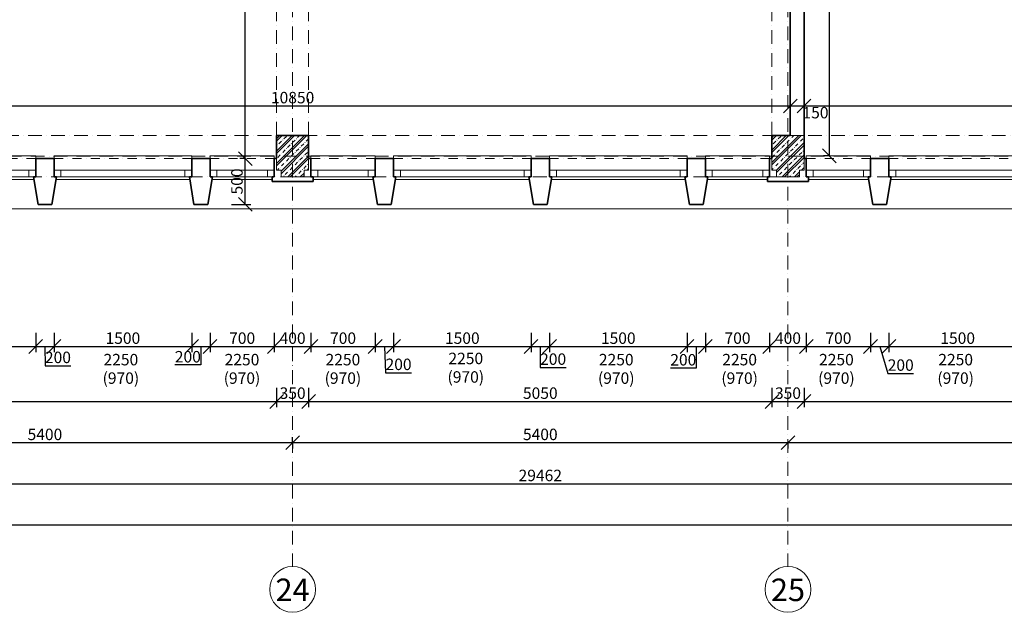
# Model space of a CAD drawing. Units: millimetres. Extents: x -4705 to 193094, y -5753 to 21425.
# Drawn here: x 121225 to 131958, y -4975 to 1490 of the extents above; entities that cross this region are included whole.
import ezdxf

# ---------------------------------------------------------------- set-up
doc = ezdxf.new("R2010")
doc.units = ezdxf.units.MM
doc.linetypes.add('lbs bodkoc 5mm', pattern=[200, 100, -50, 0, -50])
doc.linetypes.add('lbs bodkoc 7mm', pattern=[250, 150, -50, 0, -50])
for name, color, linetype, lineweight in [('A-c HRUBA', 1, 'Continuous', 35), ('A-c NAD ROV REZU', 4, 'lbs bodkoc 7mm', 9), ('A-c V POHLADE', 251, 'Continuous', 9), ('A-OKNO', 9, 'Continuous', 9), ('A-OS', 2, 'Continuous', 5), ('A-OS POPIS', 2, 'Continuous', 5), ('A-PODLAHA', 9, 'Continuous', 9), ('A-SRAFY', 2, 'Continuous', 9), ('A-ZMENA MAT', 30, 'Continuous', 9)]:
    doc.layers.add(name, color=color, linetype=linetype, lineweight=lineweight)
doc.layers.add('A-KOTY', color=3, linetype='Continuous')
doc.styles.add('AN 25_M50', font='ARIALN.TTF', dxfattribs={"height": 125})
doc.dimstyles.new('lbs_2_5_m50_FINAL', dxfattribs={"dimscale": 300, "dimtxt": 125, "dimasz": 0.5, "dimexe": 0.205052, "dimexo": 0.004921, "dimgap": 0.09, "dimtad": 1, "dimdec": 0, "dimzin": 1, "dimdsep": 46, "dimtxsty": 'AN 25_M50', "dimblk1": 'OBLIQUE', "dimblk2": 'OBLIQUE', "dimsah": 1, "dimcen": 0.09, "dimazin": 0, "dimtfac": 1, "dimtdec": 0, "dimtmove": 1, "dimatfit": 2, "dimfxl": 0.5, "dimfxlon": 1, "dimtvp": 1, "dimtolj": 1, "dimtzin": 0, "dimarcsym": 0})
pattern_1 = [(45, (43309.91, 66572.41), (-67.35192, 67.35192), []), (45, (43336.85, 66572.41), (-67.35192, 67.35192), []), (45, (43390.73, 66572.41), (-40.41115, 94.29269), [38.1, -19.05, 1.676, -17.374])]

# ---------------------------------------------------------------- blocks, each defined once
blk = doc.blocks.new('lbs okno jednokridlove - sjf 1500x2250_1-400-1_NP')
at = {"layer": 'A-c NAD ROV REZU', "linetype": 'lbs bodkoc 5mm'}
for p, q in [((-750, 100), (750, 100)), ((-750, -100), (750, -100))]:
    blk.add_line(p, q, dxfattribs=at)
at = {"layer": 'A-OKNO'}
for p, q in [((750, 130), (-750, 130)), ((-750, 130), (-750, 100)), ((750, 100), (750, 130)), ((675, -25), (-675, -25)), ((675, -100), (-675, -100)), ((-730, -130), (730, -130))]:
    blk.add_line(p, q, dxfattribs=at)
at = {"layer": 'A-OKNO', "lineweight": 18}
for p, q in [((-675, -25), (-750, -25)), ((-750, -25), (-750, -100)), ((-750, -100), (-675, -100)), ((-675, -100), (-675, -25)), ((750, -25), (675, -25)), ((675, -25), (675, -100)), ((675, -100), (750, -100)), ((750, -100), (750, -25))]:
    blk.add_line(p, q, dxfattribs=at)
blk = doc.blocks.new('lbs okno jednokridlove - sjf 700x2250_1-401-1_NP')
at = {"layer": 'A-c NAD ROV REZU', "linetype": 'lbs bodkoc 5mm'}
for p, q in [((-350, 100), (350, 100)), ((-350, -100), (350, -100))]:
    blk.add_line(p, q, dxfattribs=at)
at = {"layer": 'A-OKNO'}
for p, q in [((350, 130), (-350, 130)), ((-350, 130), (-350, 100)), ((350, 100), (350, 130)), ((275, -25), (-275, -25)), ((275, -100), (-275, -100)), ((-325, -130), (330, -130))]:
    blk.add_line(p, q, dxfattribs=at)
at = {"layer": 'A-OKNO', "lineweight": 18}
for p, q in [((-275, -25), (-350, -25)), ((-350, -25), (-350, -100)), ((-350, -100), (-275, -100)), ((-275, -100), (-275, -25)), ((350, -25), (275, -25)), ((275, -25), (275, -100)), ((275, -100), (350, -100)), ((350, -100), (350, -25))]:
    blk.add_line(p, q, dxfattribs=at)
blk = doc.blocks.new('lbs okno jednokridlove - sjf 700x2250_1-399-1_NP')
at = {"layer": 'A-c NAD ROV REZU', "linetype": 'lbs bodkoc 5mm'}
for p, q in [((-350, 100), (350, 100)), ((-350, -100), (350, -100))]:
    blk.add_line(p, q, dxfattribs=at)
at = {"layer": 'A-OKNO'}
for p, q in [((350, 130), (-350, 130)), ((-350, 130), (-350, 100)), ((350, 100), (350, 130)), ((275, -25), (-275, -25)), ((275, -100), (-275, -100)), ((-330, -130), (327, -130))]:
    blk.add_line(p, q, dxfattribs=at)
at = {"layer": 'A-OKNO', "lineweight": 18}
for p, q in [((-275, -25), (-350, -25)), ((-350, -25), (-350, -100)), ((-350, -100), (-275, -100)), ((-275, -100), (-275, -25)), ((350, -25), (275, -25)), ((275, -25), (275, -100)), ((275, -100), (350, -100)), ((350, -100), (350, -25))]:
    blk.add_line(p, q, dxfattribs=at)
blk = doc.blocks.new('Grid - lbs bublina osi modulu_1-1168087-1_NP')
at = {"layer": 'A-OS POPIS'}
blk.add_circle((0, 0), 5, dxfattribs=at)
blk = doc.blocks.new('_Oblique')
at = {"color": 0, "linetype": 'ByBlock', "lineweight": -2}
blk.add_line((-0.5, -0.5), (0.5, 0.5), dxfattribs=at)
blk = doc.blocks.new('*D951')
at = {"layer": 'A-KOTY', "color": 0, "lineweight": -2, "transparency": 16777216}
for p, q in [((123684, -25), (123623, -25)), ((123684, -525), (123684, -25)), ((123534, -525), (123746, -525))]:
    blk.add_line(p, q, dxfattribs=at)
at = {"layer": 'A-KOTY', "color": 0, "lineweight": -2, "transparency": 16777216, "xscale": 150, "yscale": 150, "zscale": 150}
for p, rotation in [((123684, -25), 90), ((123684, -525), 270)]:
    blk.add_blockref('_Oblique', p, dxfattribs=dict(at, rotation=rotation))
at = {"layer": 'A-KOTY', "color": 0, "transparency": 16777216, "insert": (123593, -275), "char_height": 125, "attachment_point": 5, "rotation": 90, "style": 'AN 25_M50'}
blk.add_mtext('\\A1;500', dxfattribs=at)
blk = doc.blocks.new('*D952')
at = {"layer": 'A-KOTY', "color": 0, "lineweight": -2, "transparency": 16777216}
for p, q in [((123534, 6575), (123746, 6575)), ((123684, -25), (123684, 6575)), ((123684, -25), (123623, -25))]:
    blk.add_line(p, q, dxfattribs=at)
at = {"layer": 'A-KOTY', "color": 0, "lineweight": -2, "transparency": 16777216, "xscale": 150, "yscale": 150, "zscale": 150}
for p, rotation in [((123684, 6575), 90), ((123684, -25), 270)]:
    blk.add_blockref('_Oblique', p, dxfattribs=dict(at, rotation=rotation))
at = {"layer": 'A-KOTY', "color": 0, "transparency": 16777216, "insert": (123593, 3275), "char_height": 125, "attachment_point": 5, "rotation": 90, "style": 'AN 25_M50'}
blk.add_mtext('\\A1;6600', dxfattribs=at)
blk = doc.blocks.new('*D1004')
at = {"layer": 'A-KOTY', "color": 0, "lineweight": -2, "transparency": 16777216}
for p, q in [((113575, -2525), (113575, -2737)), ((124025, -2525), (124025, -2737)), ((113575, -2675), (124025, -2675))]:
    blk.add_line(p, q, dxfattribs=at)
at = {"layer": 'A-KOTY', "color": 0, "lineweight": -2, "transparency": 16777216, "xscale": 150, "yscale": 150, "zscale": 150, "rotation": 180}
blk.add_blockref('_Oblique', (113575, -2675), dxfattribs=at)
at = {"layer": 'A-KOTY', "color": 0, "lineweight": -2, "transparency": 16777216, "xscale": 150, "yscale": 150, "zscale": 150}
blk.add_blockref('_Oblique', (124025, -2675), dxfattribs=at)
at = {"layer": 'A-KOTY', "color": 0, "transparency": 16777216, "insert": (118800, -2584), "char_height": 125, "attachment_point": 5, "style": 'AN 25_M50'}
blk.add_mtext('\\A1;10450', dxfattribs=at)
blk = doc.blocks.new('*D1005')
at = {"layer": 'A-KOTY', "color": 0, "lineweight": -2, "transparency": 16777216}
for p, q in [((124025, -2525), (124025, -2737)), ((124375, -2525), (124375, -2737)), ((124025, -2675), (124375, -2675))]:
    blk.add_line(p, q, dxfattribs=at)
at = {"layer": 'A-KOTY', "color": 0, "lineweight": -2, "transparency": 16777216, "xscale": 150, "yscale": 150, "zscale": 150, "rotation": 180}
blk.add_blockref('_Oblique', (124025, -2675), dxfattribs=at)
at = {"layer": 'A-KOTY', "color": 0, "lineweight": -2, "transparency": 16777216, "xscale": 150, "yscale": 150, "zscale": 150}
blk.add_blockref('_Oblique', (124375, -2675), dxfattribs=at)
at = {"layer": 'A-KOTY', "color": 0, "transparency": 16777216, "insert": (124200, -2584), "char_height": 125, "attachment_point": 5, "style": 'AN 25_M50'}
blk.add_mtext('\\A1;350', dxfattribs=at)
blk = doc.blocks.new('*D1006')
at = {"layer": 'A-KOTY', "color": 0, "lineweight": -2, "transparency": 16777216}
for p, q in [((124375, -2525), (124375, -2737)), ((129425, -2525), (129425, -2737)), ((124375, -2675), (129425, -2675))]:
    blk.add_line(p, q, dxfattribs=at)
at = {"layer": 'A-KOTY', "color": 0, "lineweight": -2, "transparency": 16777216, "xscale": 150, "yscale": 150, "zscale": 150, "rotation": 180}
blk.add_blockref('_Oblique', (124375, -2675), dxfattribs=at)
at = {"layer": 'A-KOTY', "color": 0, "lineweight": -2, "transparency": 16777216, "xscale": 150, "yscale": 150, "zscale": 150}
blk.add_blockref('_Oblique', (129425, -2675), dxfattribs=at)
at = {"layer": 'A-KOTY', "color": 0, "transparency": 16777216, "insert": (126900, -2584), "char_height": 125, "attachment_point": 5, "style": 'AN 25_M50'}
blk.add_mtext('\\A1;5050', dxfattribs=at)
blk = doc.blocks.new('*D1007')
at = {"layer": 'A-KOTY', "color": 0, "lineweight": -2, "transparency": 16777216}
for p, q in [((129425, -2525), (129425, -2737)), ((129775, -2525), (129775, -2737)), ((129425, -2675), (129775, -2675))]:
    blk.add_line(p, q, dxfattribs=at)
at = {"layer": 'A-KOTY', "color": 0, "lineweight": -2, "transparency": 16777216, "xscale": 150, "yscale": 150, "zscale": 150, "rotation": 180}
blk.add_blockref('_Oblique', (129425, -2675), dxfattribs=at)
at = {"layer": 'A-KOTY', "color": 0, "lineweight": -2, "transparency": 16777216, "xscale": 150, "yscale": 150, "zscale": 150}
blk.add_blockref('_Oblique', (129775, -2675), dxfattribs=at)
at = {"layer": 'A-KOTY', "color": 0, "transparency": 16777216, "insert": (129600, -2584), "char_height": 125, "attachment_point": 5, "style": 'AN 25_M50'}
blk.add_mtext('\\A1;350', dxfattribs=at)
blk = doc.blocks.new('*D1008')
at = {"layer": 'A-KOTY', "color": 0, "lineweight": -2, "transparency": 16777216}
for p, q in [((129775, -2525), (129775, -2737)), ((134825, -2525), (134825, -2737)), ((129775, -2675), (134825, -2675))]:
    blk.add_line(p, q, dxfattribs=at)
at = {"layer": 'A-KOTY', "color": 0, "lineweight": -2, "transparency": 16777216, "xscale": 150, "yscale": 150, "zscale": 150, "rotation": 180}
blk.add_blockref('_Oblique', (129775, -2675), dxfattribs=at)
at = {"layer": 'A-KOTY', "color": 0, "lineweight": -2, "transparency": 16777216, "xscale": 150, "yscale": 150, "zscale": 150}
blk.add_blockref('_Oblique', (134825, -2675), dxfattribs=at)
at = {"layer": 'A-KOTY', "color": 0, "transparency": 16777216, "insert": (132300, -2584), "char_height": 125, "attachment_point": 5, "style": 'AN 25_M50'}
blk.add_mtext('\\A1;5050', dxfattribs=at)
blk = doc.blocks.new('*D1040')
at = {"layer": 'A-KOTY', "color": 0, "lineweight": -2, "transparency": 16777216}
for p, q in [((135000, -2975), (135000, -3187)), ((129600, -3125), (129600, -3187)), ((135000, -3125), (129600, -3125))]:
    blk.add_line(p, q, dxfattribs=at)
at = {"layer": 'A-KOTY', "color": 0, "lineweight": -2, "transparency": 16777216, "xscale": 150, "yscale": 150, "zscale": 150, "rotation": 180}
blk.add_blockref('_Oblique', (129600, -3125), dxfattribs=at)
at = {"layer": 'A-KOTY', "color": 0, "lineweight": -2, "transparency": 16777216, "xscale": 150, "yscale": 150, "zscale": 150}
blk.add_blockref('_Oblique', (135000, -3125), dxfattribs=at)
at = {"layer": 'A-KOTY', "color": 0, "transparency": 16777216, "insert": (132300, -3034), "char_height": 125, "attachment_point": 5, "style": 'AN 25_M50'}
blk.add_mtext('\\A1;5400', dxfattribs=at)
blk = doc.blocks.new('*D1041')
at = {"layer": 'A-KOTY', "color": 0, "lineweight": -2, "transparency": 16777216}
for p, q in [((124200, -3125), (124200, -3187)), ((129600, -3125), (124200, -3125)), ((129600, -3125), (129600, -3187))]:
    blk.add_line(p, q, dxfattribs=at)
at = {"layer": 'A-KOTY', "color": 0, "lineweight": -2, "transparency": 16777216, "xscale": 150, "yscale": 150, "zscale": 150, "rotation": 180}
blk.add_blockref('_Oblique', (124200, -3125), dxfattribs=at)
at = {"layer": 'A-KOTY', "color": 0, "lineweight": -2, "transparency": 16777216, "xscale": 150, "yscale": 150, "zscale": 150}
blk.add_blockref('_Oblique', (129600, -3125), dxfattribs=at)
at = {"layer": 'A-KOTY', "color": 0, "transparency": 16777216, "insert": (126900, -3034), "char_height": 125, "attachment_point": 5, "style": 'AN 25_M50'}
blk.add_mtext('\\A1;5400', dxfattribs=at)
blk = doc.blocks.new('*D1042')
at = {"layer": 'A-KOTY', "color": 0, "lineweight": -2, "transparency": 16777216}
for p, q in [((118800, -2975), (118800, -3187)), ((124200, -3125), (124200, -3063)), ((124200, -3125), (118800, -3125))]:
    blk.add_line(p, q, dxfattribs=at)
at = {"layer": 'A-KOTY', "color": 0, "lineweight": -2, "transparency": 16777216, "xscale": 150, "yscale": 150, "zscale": 150, "rotation": 180}
blk.add_blockref('_Oblique', (118800, -3125), dxfattribs=at)
at = {"layer": 'A-KOTY', "color": 0, "lineweight": -2, "transparency": 16777216, "xscale": 150, "yscale": 150, "zscale": 150}
blk.add_blockref('_Oblique', (124200, -3125), dxfattribs=at)
at = {"layer": 'A-KOTY', "color": 0, "transparency": 16777216, "insert": (121500, -3034), "char_height": 125, "attachment_point": 5, "style": 'AN 25_M50'}
blk.add_mtext('\\A1;5400', dxfattribs=at)
blk = doc.blocks.new('*D1063')
at = {"layer": 'A-KOTY', "color": 0, "lineweight": -2, "transparency": 16777216}
for p, q in [((-175, -3423), (-175, -3634)), ((167575, -3423), (167575, -3634)), ((-175, -3573), (167575, -3573))]:
    blk.add_line(p, q, dxfattribs=at)
at = {"layer": 'A-KOTY', "color": 0, "lineweight": -2, "transparency": 16777216, "xscale": 150, "yscale": 150, "zscale": 150, "rotation": 180}
blk.add_blockref('_Oblique', (-175, -3573), dxfattribs=at)
at = {"layer": 'A-KOTY', "color": 0, "lineweight": -2, "transparency": 16777216, "xscale": 150, "yscale": 150, "zscale": 150}
blk.add_blockref('_Oblique', (167575, -3573), dxfattribs=at)
at = {"layer": 'A-KOTY', "color": 0, "transparency": 16777216, "insert": (83700, -3482), "char_height": 125, "attachment_point": 5, "style": 'AN 25_M50'}
blk.add_mtext('\\A1;167750', dxfattribs=at)
blk = doc.blocks.new('*D1064')
at = {"layer": 'A-KOTY', "color": 0, "lineweight": -2, "transparency": 16777216}
for p, q in [((-175, -3875), (-175, -4087)), ((188323, -3875), (188323, -4087)), ((188323, -4025), (-175, -4025))]:
    blk.add_line(p, q, dxfattribs=at)
at = {"layer": 'A-KOTY', "color": 0, "lineweight": -2, "transparency": 16777216, "xscale": 150, "yscale": 150, "zscale": 150, "rotation": 180}
blk.add_blockref('_Oblique', (-175, -4025), dxfattribs=at)
at = {"layer": 'A-KOTY', "color": 0, "lineweight": -2, "transparency": 16777216, "xscale": 150, "yscale": 150, "zscale": 150}
blk.add_blockref('_Oblique', (188323, -4025), dxfattribs=at)
at = {"layer": 'A-KOTY', "color": 0, "transparency": 16777216, "insert": (94074, -3934), "char_height": 125, "attachment_point": 5, "style": 'AN 25_M50'}
blk.add_mtext('\\A1;188498', dxfattribs=at)
blk = doc.blocks.new('*D1183')
at = {"layer": 'A-KOTY', "color": 0, "lineweight": -2, "transparency": 16777216}
for p, q in [((119900, -1925), (119900, -2137)), ((121400, -1925), (121400, -2137)), ((119900, -2075), (121400, -2075))]:
    blk.add_line(p, q, dxfattribs=at)
at = {"layer": 'A-KOTY', "color": 0, "lineweight": -2, "transparency": 16777216, "xscale": 150, "yscale": 150, "zscale": 150, "rotation": 180}
blk.add_blockref('_Oblique', (119900, -2075), dxfattribs=at)
at = {"layer": 'A-KOTY', "color": 0, "lineweight": -2, "transparency": 16777216, "xscale": 150, "yscale": 150, "zscale": 150}
blk.add_blockref('_Oblique', (121400, -2075), dxfattribs=at)
at = {"layer": 'A-KOTY', "color": 0, "transparency": 16777216, "insert": (120650, -1984), "char_height": 125, "attachment_point": 5, "style": 'AN 25_M50'}
blk.add_mtext('\\A1;1500', dxfattribs=at)
blk = doc.blocks.new('*D1184')
at = {"layer": 'A-KOTY', "color": 0, "lineweight": -2, "transparency": 16777216}
for p, q in [((121400, -1925), (121400, -2137)), ((121600, -1925), (121600, -2137)), ((121400, -2075), (121600, -2075)), ((121500, -2075), (121501, -2285)), ((121501, -2285), (121783, -2285))]:
    blk.add_line(p, q, dxfattribs=at)
at = {"layer": 'A-KOTY', "color": 0, "lineweight": -2, "transparency": 16777216, "xscale": 150, "yscale": 150, "zscale": 150, "rotation": 180}
blk.add_blockref('_Oblique', (121400, -2075), dxfattribs=at)
at = {"layer": 'A-KOTY', "color": 0, "lineweight": -2, "transparency": 16777216, "xscale": 150, "yscale": 150, "zscale": 150}
blk.add_blockref('_Oblique', (121600, -2075), dxfattribs=at)
at = {"layer": 'A-KOTY', "color": 0, "transparency": 16777216, "insert": (121642, -2194), "char_height": 125, "attachment_point": 5, "style": 'AN 25_M50'}
blk.add_mtext('\\A1;200', dxfattribs=at)
blk = doc.blocks.new('*D1185')
at = {"layer": 'A-KOTY', "color": 0, "lineweight": -2, "transparency": 16777216}
for p, q in [((121600, -1925), (121600, -2137)), ((123100, -1925), (123100, -2137)), ((121600, -2075), (123100, -2075))]:
    blk.add_line(p, q, dxfattribs=at)
at = {"layer": 'A-KOTY', "color": 0, "lineweight": -2, "transparency": 16777216, "xscale": 150, "yscale": 150, "zscale": 150, "rotation": 180}
blk.add_blockref('_Oblique', (121600, -2075), dxfattribs=at)
at = {"layer": 'A-KOTY', "color": 0, "lineweight": -2, "transparency": 16777216, "xscale": 150, "yscale": 150, "zscale": 150}
blk.add_blockref('_Oblique', (123100, -2075), dxfattribs=at)
at = {"layer": 'A-KOTY', "color": 0, "transparency": 16777216, "insert": (122350, -1984), "char_height": 125, "attachment_point": 5, "style": 'AN 25_M50'}
blk.add_mtext('\\A1;1500', dxfattribs=at)
blk = doc.blocks.new('*D1186')
at = {"layer": 'A-KOTY', "color": 0, "lineweight": -2, "transparency": 16777216}
for p, q in [((123100, -1925), (123100, -2137)), ((123300, -1925), (123300, -2137)), ((123100, -2075), (123300, -2075)), ((123200, -2075), (123199, -2277)), ((123199, -2277), (122918, -2277))]:
    blk.add_line(p, q, dxfattribs=at)
at = {"layer": 'A-KOTY', "color": 0, "lineweight": -2, "transparency": 16777216, "xscale": 150, "yscale": 150, "zscale": 150, "rotation": 180}
blk.add_blockref('_Oblique', (123100, -2075), dxfattribs=at)
at = {"layer": 'A-KOTY', "color": 0, "lineweight": -2, "transparency": 16777216, "xscale": 150, "yscale": 150, "zscale": 150}
blk.add_blockref('_Oblique', (123300, -2075), dxfattribs=at)
at = {"layer": 'A-KOTY', "color": 0, "transparency": 16777216, "insert": (123058, -2187), "char_height": 125, "attachment_point": 5, "style": 'AN 25_M50'}
blk.add_mtext('\\A1;200', dxfattribs=at)
blk = doc.blocks.new('*D1187')
at = {"layer": 'A-KOTY', "color": 0, "lineweight": -2, "transparency": 16777216}
for p, q in [((123300, -1925), (123300, -2137)), ((124000, -1925), (124000, -2137)), ((123300, -2075), (124000, -2075))]:
    blk.add_line(p, q, dxfattribs=at)
at = {"layer": 'A-KOTY', "color": 0, "lineweight": -2, "transparency": 16777216, "xscale": 150, "yscale": 150, "zscale": 150, "rotation": 180}
blk.add_blockref('_Oblique', (123300, -2075), dxfattribs=at)
at = {"layer": 'A-KOTY', "color": 0, "lineweight": -2, "transparency": 16777216, "xscale": 150, "yscale": 150, "zscale": 150}
blk.add_blockref('_Oblique', (124000, -2075), dxfattribs=at)
at = {"layer": 'A-KOTY', "color": 0, "transparency": 16777216, "insert": (123650, -1984), "char_height": 125, "attachment_point": 5, "style": 'AN 25_M50'}
blk.add_mtext('\\A1;700', dxfattribs=at)
blk = doc.blocks.new('*D1188')
at = {"layer": 'A-KOTY', "color": 0, "lineweight": -2, "transparency": 16777216}
for p, q in [((124000, -1925), (124000, -2137)), ((124400, -1925), (124400, -2137)), ((124000, -2075), (124400, -2075))]:
    blk.add_line(p, q, dxfattribs=at)
at = {"layer": 'A-KOTY', "color": 0, "lineweight": -2, "transparency": 16777216, "xscale": 150, "yscale": 150, "zscale": 150, "rotation": 180}
blk.add_blockref('_Oblique', (124000, -2075), dxfattribs=at)
at = {"layer": 'A-KOTY', "color": 0, "lineweight": -2, "transparency": 16777216, "xscale": 150, "yscale": 150, "zscale": 150}
blk.add_blockref('_Oblique', (124400, -2075), dxfattribs=at)
at = {"layer": 'A-KOTY', "color": 0, "transparency": 16777216, "insert": (124200, -1984), "char_height": 125, "attachment_point": 5, "style": 'AN 25_M50'}
blk.add_mtext('\\A1;400', dxfattribs=at)
blk = doc.blocks.new('*D1189')
at = {"layer": 'A-KOTY', "color": 0, "lineweight": -2, "transparency": 16777216}
for p, q in [((124400, -1925), (124400, -2137)), ((125100, -1925), (125100, -2137)), ((124400, -2075), (125100, -2075))]:
    blk.add_line(p, q, dxfattribs=at)
at = {"layer": 'A-KOTY', "color": 0, "lineweight": -2, "transparency": 16777216, "xscale": 150, "yscale": 150, "zscale": 150, "rotation": 180}
blk.add_blockref('_Oblique', (124400, -2075), dxfattribs=at)
at = {"layer": 'A-KOTY', "color": 0, "lineweight": -2, "transparency": 16777216, "xscale": 150, "yscale": 150, "zscale": 150}
blk.add_blockref('_Oblique', (125100, -2075), dxfattribs=at)
at = {"layer": 'A-KOTY', "color": 0, "transparency": 16777216, "insert": (124750, -1984), "char_height": 125, "attachment_point": 5, "style": 'AN 25_M50'}
blk.add_mtext('\\A1;700', dxfattribs=at)
blk = doc.blocks.new('*D1190')
at = {"layer": 'A-KOTY', "color": 0, "lineweight": -2, "transparency": 16777216}
for p, q in [((125100, -1925), (125100, -2137)), ((125300, -1925), (125300, -2137)), ((125100, -2075), (125300, -2075)), ((125200, -2075), (125214, -2361)), ((125214, -2361), (125495, -2361))]:
    blk.add_line(p, q, dxfattribs=at)
at = {"layer": 'A-KOTY', "color": 0, "lineweight": -2, "transparency": 16777216, "xscale": 150, "yscale": 150, "zscale": 150, "rotation": 180}
blk.add_blockref('_Oblique', (125100, -2075), dxfattribs=at)
at = {"layer": 'A-KOTY', "color": 0, "lineweight": -2, "transparency": 16777216, "xscale": 150, "yscale": 150, "zscale": 150}
blk.add_blockref('_Oblique', (125300, -2075), dxfattribs=at)
at = {"layer": 'A-KOTY', "color": 0, "transparency": 16777216, "insert": (125355, -2270), "char_height": 125, "attachment_point": 5, "style": 'AN 25_M50'}
blk.add_mtext('\\A1;200', dxfattribs=at)
blk = doc.blocks.new('*D1191')
at = {"layer": 'A-KOTY', "color": 0, "lineweight": -2, "transparency": 16777216}
for p, q in [((125300, -1925), (125300, -2137)), ((126800, -1925), (126800, -2137)), ((125300, -2075), (126800, -2075))]:
    blk.add_line(p, q, dxfattribs=at)
at = {"layer": 'A-KOTY', "color": 0, "lineweight": -2, "transparency": 16777216, "xscale": 150, "yscale": 150, "zscale": 150, "rotation": 180}
blk.add_blockref('_Oblique', (125300, -2075), dxfattribs=at)
at = {"layer": 'A-KOTY', "color": 0, "lineweight": -2, "transparency": 16777216, "xscale": 150, "yscale": 150, "zscale": 150}
blk.add_blockref('_Oblique', (126800, -2075), dxfattribs=at)
at = {"layer": 'A-KOTY', "color": 0, "transparency": 16777216, "insert": (126050, -1984), "char_height": 125, "attachment_point": 5, "style": 'AN 25_M50'}
blk.add_mtext('\\A1;1500', dxfattribs=at)
blk = doc.blocks.new('*D1192')
at = {"layer": 'A-KOTY', "color": 0, "lineweight": -2, "transparency": 16777216}
for p, q in [((126800, -1925), (126800, -2137)), ((127000, -1925), (127000, -2137)), ((126800, -2075), (127000, -2075)), ((126900, -2075), (126899, -2304)), ((126899, -2304), (127181, -2304))]:
    blk.add_line(p, q, dxfattribs=at)
at = {"layer": 'A-KOTY', "color": 0, "lineweight": -2, "transparency": 16777216, "xscale": 150, "yscale": 150, "zscale": 150, "rotation": 180}
blk.add_blockref('_Oblique', (126800, -2075), dxfattribs=at)
at = {"layer": 'A-KOTY', "color": 0, "lineweight": -2, "transparency": 16777216, "xscale": 150, "yscale": 150, "zscale": 150}
blk.add_blockref('_Oblique', (127000, -2075), dxfattribs=at)
at = {"layer": 'A-KOTY', "color": 0, "transparency": 16777216, "insert": (127040, -2213), "char_height": 125, "attachment_point": 5, "style": 'AN 25_M50'}
blk.add_mtext('\\A1;200', dxfattribs=at)
blk = doc.blocks.new('*D1193')
at = {"layer": 'A-KOTY', "color": 0, "lineweight": -2, "transparency": 16777216}
for p, q in [((127000, -1925), (127000, -2137)), ((128500, -1925), (128500, -2137)), ((127000, -2075), (128500, -2075))]:
    blk.add_line(p, q, dxfattribs=at)
at = {"layer": 'A-KOTY', "color": 0, "lineweight": -2, "transparency": 16777216, "xscale": 150, "yscale": 150, "zscale": 150, "rotation": 180}
blk.add_blockref('_Oblique', (127000, -2075), dxfattribs=at)
at = {"layer": 'A-KOTY', "color": 0, "lineweight": -2, "transparency": 16777216, "xscale": 150, "yscale": 150, "zscale": 150}
blk.add_blockref('_Oblique', (128500, -2075), dxfattribs=at)
at = {"layer": 'A-KOTY', "color": 0, "transparency": 16777216, "insert": (127750, -1984), "char_height": 125, "attachment_point": 5, "style": 'AN 25_M50'}
blk.add_mtext('\\A1;1500', dxfattribs=at)
blk = doc.blocks.new('*D1194')
at = {"layer": 'A-KOTY', "color": 0, "lineweight": -2, "transparency": 16777216}
for p, q in [((128500, -1925), (128500, -2137)), ((128700, -1925), (128700, -2137)), ((128500, -2075), (128700, -2075)), ((128600, -2075), (128600, -2311)), ((128600, -2311), (128319, -2311))]:
    blk.add_line(p, q, dxfattribs=at)
at = {"layer": 'A-KOTY', "color": 0, "lineweight": -2, "transparency": 16777216, "xscale": 150, "yscale": 150, "zscale": 150, "rotation": 180}
blk.add_blockref('_Oblique', (128500, -2075), dxfattribs=at)
at = {"layer": 'A-KOTY', "color": 0, "lineweight": -2, "transparency": 16777216, "xscale": 150, "yscale": 150, "zscale": 150}
blk.add_blockref('_Oblique', (128700, -2075), dxfattribs=at)
at = {"layer": 'A-KOTY', "color": 0, "transparency": 16777216, "insert": (128459, -2220), "char_height": 125, "attachment_point": 5, "style": 'AN 25_M50'}
blk.add_mtext('\\A1;200', dxfattribs=at)
blk = doc.blocks.new('*D1195')
at = {"layer": 'A-KOTY', "color": 0, "lineweight": -2, "transparency": 16777216}
for p, q in [((128700, -1925), (128700, -2137)), ((129400, -1925), (129400, -2137)), ((128700, -2075), (129400, -2075))]:
    blk.add_line(p, q, dxfattribs=at)
at = {"layer": 'A-KOTY', "color": 0, "lineweight": -2, "transparency": 16777216, "xscale": 150, "yscale": 150, "zscale": 150, "rotation": 180}
blk.add_blockref('_Oblique', (128700, -2075), dxfattribs=at)
at = {"layer": 'A-KOTY', "color": 0, "lineweight": -2, "transparency": 16777216, "xscale": 150, "yscale": 150, "zscale": 150}
blk.add_blockref('_Oblique', (129400, -2075), dxfattribs=at)
at = {"layer": 'A-KOTY', "color": 0, "transparency": 16777216, "insert": (129050, -1984), "char_height": 125, "attachment_point": 5, "style": 'AN 25_M50'}
blk.add_mtext('\\A1;700', dxfattribs=at)
blk = doc.blocks.new('*D1196')
at = {"layer": 'A-KOTY', "color": 0, "lineweight": -2, "transparency": 16777216}
for p, q in [((129400, -1925), (129400, -2137)), ((129800, -1925), (129800, -2137)), ((129400, -2075), (129800, -2075))]:
    blk.add_line(p, q, dxfattribs=at)
at = {"layer": 'A-KOTY', "color": 0, "lineweight": -2, "transparency": 16777216, "xscale": 150, "yscale": 150, "zscale": 150, "rotation": 180}
blk.add_blockref('_Oblique', (129400, -2075), dxfattribs=at)
at = {"layer": 'A-KOTY', "color": 0, "lineweight": -2, "transparency": 16777216, "xscale": 150, "yscale": 150, "zscale": 150}
blk.add_blockref('_Oblique', (129800, -2075), dxfattribs=at)
at = {"layer": 'A-KOTY', "color": 0, "transparency": 16777216, "insert": (129600, -1984), "char_height": 125, "attachment_point": 5, "style": 'AN 25_M50'}
blk.add_mtext('\\A1;400', dxfattribs=at)
blk = doc.blocks.new('*D1197')
at = {"layer": 'A-KOTY', "color": 0, "lineweight": -2, "transparency": 16777216}
for p, q in [((129800, -1925), (129800, -2137)), ((130500, -1925), (130500, -2137)), ((129800, -2075), (130500, -2075))]:
    blk.add_line(p, q, dxfattribs=at)
at = {"layer": 'A-KOTY', "color": 0, "lineweight": -2, "transparency": 16777216, "xscale": 150, "yscale": 150, "zscale": 150, "rotation": 180}
blk.add_blockref('_Oblique', (129800, -2075), dxfattribs=at)
at = {"layer": 'A-KOTY', "color": 0, "lineweight": -2, "transparency": 16777216, "xscale": 150, "yscale": 150, "zscale": 150}
blk.add_blockref('_Oblique', (130500, -2075), dxfattribs=at)
at = {"layer": 'A-KOTY', "color": 0, "transparency": 16777216, "insert": (130150, -1984), "char_height": 125, "attachment_point": 5, "style": 'AN 25_M50'}
blk.add_mtext('\\A1;700', dxfattribs=at)
blk = doc.blocks.new('*D1198')
at = {"layer": 'A-KOTY', "color": 0, "lineweight": -2, "transparency": 16777216}
for p, q in [((130500, -1925), (130500, -2137)), ((130700, -1925), (130700, -2137)), ((130500, -2075), (130700, -2075)), ((130600, -2075), (130688, -2368)), ((130688, -2368), (130970, -2368))]:
    blk.add_line(p, q, dxfattribs=at)
at = {"layer": 'A-KOTY', "color": 0, "lineweight": -2, "transparency": 16777216, "xscale": 150, "yscale": 150, "zscale": 150, "rotation": 180}
blk.add_blockref('_Oblique', (130500, -2075), dxfattribs=at)
at = {"layer": 'A-KOTY', "color": 0, "lineweight": -2, "transparency": 16777216, "xscale": 150, "yscale": 150, "zscale": 150}
blk.add_blockref('_Oblique', (130700, -2075), dxfattribs=at)
at = {"layer": 'A-KOTY', "color": 0, "transparency": 16777216, "insert": (130829, -2278), "char_height": 125, "attachment_point": 5, "style": 'AN 25_M50'}
blk.add_mtext('\\A1;200', dxfattribs=at)
blk = doc.blocks.new('*D1199')
at = {"layer": 'A-KOTY', "color": 0, "lineweight": -2, "transparency": 16777216}
for p, q in [((130700, -1925), (130700, -2137)), ((132200, -1925), (132200, -2137)), ((130700, -2075), (132200, -2075))]:
    blk.add_line(p, q, dxfattribs=at)
at = {"layer": 'A-KOTY', "color": 0, "lineweight": -2, "transparency": 16777216, "xscale": 150, "yscale": 150, "zscale": 150, "rotation": 180}
blk.add_blockref('_Oblique', (130700, -2075), dxfattribs=at)
at = {"layer": 'A-KOTY', "color": 0, "lineweight": -2, "transparency": 16777216, "xscale": 150, "yscale": 150, "zscale": 150}
blk.add_blockref('_Oblique', (132200, -2075), dxfattribs=at)
at = {"layer": 'A-KOTY', "color": 0, "transparency": 16777216, "insert": (131450, -1984), "char_height": 125, "attachment_point": 5, "style": 'AN 25_M50'}
blk.add_mtext('\\A1;1500', dxfattribs=at)
blk = doc.blocks.new('*D1263')
at = {"layer": 'A-KOTY', "color": 0, "lineweight": -2, "transparency": 16777216}
for p, q in [((112169, -3423), (112169, -3634)), ((141631, -3423), (141631, -3634)), ((112169, -3573), (141631, -3573))]:
    blk.add_line(p, q, dxfattribs=at)
at = {"layer": 'A-KOTY', "color": 0, "lineweight": -2, "transparency": 16777216, "xscale": 150, "yscale": 150, "zscale": 150, "rotation": 180}
blk.add_blockref('_Oblique', (112169, -3573), dxfattribs=at)
at = {"layer": 'A-KOTY', "color": 0, "lineweight": -2, "transparency": 16777216, "xscale": 150, "yscale": 150, "zscale": 150}
blk.add_blockref('_Oblique', (141631, -3573), dxfattribs=at)
at = {"layer": 'A-KOTY', "color": 0, "transparency": 16777216, "insert": (126900, -3482), "char_height": 125, "attachment_point": 5, "style": 'AN 25_M50'}
blk.add_mtext('\\A1;29462', dxfattribs=at)
blk = doc.blocks.new('*D1362')
at = {"layer": 'A-KOTY', "color": 0, "lineweight": -2, "transparency": 16777216}
for p, q in [((129625, 699), (129625, 488)), ((118775, 609), (118775, 488)), ((118775, 549), (129625, 549))]:
    blk.add_line(p, q, dxfattribs=at)
at = {"layer": 'A-KOTY', "color": 0, "lineweight": -2, "transparency": 16777216, "xscale": 150, "yscale": 150, "zscale": 150, "rotation": 180}
blk.add_blockref('_Oblique', (118775, 549), dxfattribs=at)
at = {"layer": 'A-KOTY', "color": 0, "lineweight": -2, "transparency": 16777216, "xscale": 150, "yscale": 150, "zscale": 150}
blk.add_blockref('_Oblique', (129625, 549), dxfattribs=at)
at = {"layer": 'A-KOTY', "color": 0, "transparency": 16777216, "insert": (124200, 640), "char_height": 125, "attachment_point": 5, "style": 'AN 25_M50'}
blk.add_mtext('\\A1;10850', dxfattribs=at)
blk = doc.blocks.new('*D1363')
at = {"layer": 'A-KOTY', "color": 0, "lineweight": -2, "transparency": 16777216}
for p, q in [((129625, 525), (129625, 611)), ((129625, 549), (129775, 549)), ((129775, 525), (129775, 611))]:
    blk.add_line(p, q, dxfattribs=at)
at = {"layer": 'A-KOTY', "color": 0, "lineweight": -2, "transparency": 16777216, "xscale": 150, "yscale": 150, "zscale": 150, "rotation": 180}
blk.add_blockref('_Oblique', (129625, 549), dxfattribs=at)
at = {"layer": 'A-KOTY', "color": 0, "lineweight": -2, "transparency": 16777216, "xscale": 150, "yscale": 150, "zscale": 150}
blk.add_blockref('_Oblique', (129775, 549), dxfattribs=at)
at = {"layer": 'A-KOTY', "color": 0, "transparency": 16777216, "insert": (129900, 476), "char_height": 125, "attachment_point": 5, "style": 'AN 25_M50'}
blk.add_mtext('\\A1;150', dxfattribs=at)
blk = doc.blocks.new('*D1364')
at = {"layer": 'A-KOTY', "color": 0, "lineweight": -2, "transparency": 16777216}
for p, q in [((129775, 525), (129775, 611)), ((129775, 549), (140225, 549)), ((140225, 549), (140225, 611))]:
    blk.add_line(p, q, dxfattribs=at)
at = {"layer": 'A-KOTY', "color": 0, "lineweight": -2, "transparency": 16777216, "xscale": 150, "yscale": 150, "zscale": 150, "rotation": 180}
blk.add_blockref('_Oblique', (129775, 549), dxfattribs=at)
at = {"layer": 'A-KOTY', "color": 0, "lineweight": -2, "transparency": 16777216, "xscale": 150, "yscale": 150, "zscale": 150}
blk.add_blockref('_Oblique', (140225, 549), dxfattribs=at)
at = {"layer": 'A-KOTY', "color": 0, "transparency": 16777216, "insert": (135000, 640), "char_height": 125, "attachment_point": 5, "style": 'AN 25_M50'}
blk.add_mtext('\\A1;10450', dxfattribs=at)
blk = doc.blocks.new('*D1427')
at = {"layer": 'A-KOTY', "color": 0, "lineweight": -2, "transparency": 16777216}
for p, q in [((130054, 6575), (129988, 6575)), ((130050, 6575), (130050, 5)), ((130050, 5), (129988, 5))]:
    blk.add_line(p, q, dxfattribs=at)
at = {"layer": 'A-KOTY', "color": 0, "lineweight": -2, "transparency": 16777216, "xscale": 150, "yscale": 150, "zscale": 150}
for p, rotation in [((130050, 6575), 90), ((130050, 5), 270)]:
    blk.add_blockref('_Oblique', p, dxfattribs=dict(at, rotation=rotation))
at = {"layer": 'A-KOTY', "color": 0, "transparency": 16777216, "insert": (129959, 3290), "char_height": 125, "attachment_point": 5, "rotation": 90, "style": 'AN 25_M50'}
blk.add_mtext('\\A1;6570', dxfattribs=at)

msp = doc.modelspace()

# ---------------------------------------------------------------- hatches: boundary and pattern name
at = {"layer": 'A-SRAFY'}
h = msp.add_hatch(dxfattribs=at)
h.set_pattern_fill('FP1_1', color=256, style=0, pattern_type=2)
h.set_pattern_definition(pattern_1)
h.paths.add_polyline_path([(124375, 225), (124025, 225), (124025, -25), (124025, -150), (124075, -150), (124075, -225), (124325, -225), (124325, -150), (124375, -150), (124375, -25)], flags=0)
h = msp.add_hatch(dxfattribs=at)
h.set_pattern_fill('FP1_1', color=256, style=0, pattern_type=2)
h.set_pattern_definition(pattern_1)
h.paths.add_polyline_path([(129775, 225), (129625, 225), (129425, 225), (129425, -25), (129425, -150), (129475, -150), (129475, -225), (129725, -225), (129725, -150), (129775, -150), (129775, -25)], flags=0)

# ---------------------------------------------------------------- linework, layer by layer
at = {"layer": 'A-c HRUBA'}
for p, q in [((129625, 4975), (129625, 225)), ((129775, 225), (129775, 4975)), ((124375, 225), (124025, 225)), ((124025, 225), (124025, -25)), ((124375, -25), (124375, 225)), ((129625, 225), (129425, 225)), ((129425, 225), (129425, -25)), ((129775, -25), (129775, 225)), ((121600, -25), (121400, -25)), ((121400, -25), (121400, -225)), ((121600, -225), (121600, -25)), ((123300, -25), (123100, -25)), ((123100, -25), (123100, -225)), ((123300, -225), (123300, -25)), ((124025, -25), (124000, -25)), ((124000, -25), (124000, -225)), ((124400, -25), (124375, -25)), ((124400, -225), (124400, -25)), ((125300, -25), (125100, -25)), ((125100, -25), (125100, -225)), ((125300, -225), (125300, -25)), ((127000, -25), (126800, -25)), ((126800, -25), (126800, -225)), ((127000, -225), (127000, -25)), ((128700, -25), (128500, -25)), ((128500, -25), (128500, -225)), ((128700, -225), (128700, -25)), ((129425, -25), (129400, -25)), ((129400, -25), (129400, -225)), ((129800, -25), (129775, -25)), ((129800, -225), (129800, -25)), ((130700, -25), (130500, -25)), ((130500, -25), (130500, -225)), ((130700, -225), (130700, -25)), ((121400, -225), (121375, -225)), ((121375, -225), (121425, -525)), ((121575, -525), (121625, -225)), ((121625, -225), (121600, -225)), ((123100, -225), (123075, -225)), ((123075, -225), (123125, -525)), ((123275, -525), (123325, -225)), ((123325, -225), (123300, -225)), ((124000, -225), (123977.1, -225)), ((123977.1, -225), (123977.1, -275)), ((123977.1, -275), (124425, -275)), ((124425, -225), (124400, -225)), ((124425, -275), (124425, -225)), ((125100, -225), (125075, -225)), ((125075, -225), (125125, -525)), ((125275, -525), (125325, -225)), ((125325, -225), (125300, -225)), ((126800, -225), (126775, -225)), ((126775, -225), (126825, -525)), ((126975, -525), (127025, -225)), ((127025, -225), (127000, -225)), ((128500, -225), (128475, -225)), ((128475, -225), (128525, -525)), ((128675, -525), (128725, -225)), ((128725, -225), (128700, -225)), ((129400, -225), (129377.1, -225)), ((129377.1, -225), (129377.1, -275)), ((129377.1, -275), (129825, -275)), ((129825, -225), (129800, -225)), ((129825, -275), (129825, -225)), ((130500, -225), (130475, -225)), ((130475, -225), (130525, -525)), ((130675, -525), (130725, -225)), ((130725, -225), (130700, -225)), ((121425, -525), (121575, -525)), ((123125, -525), (123275, -525)), ((125125, -525), (125275, -525)), ((126825, -525), (126975, -525)), ((128525, -525), (128675, -525)), ((130525, -525), (130675, -525))]:
    msp.add_line(p, q, dxfattribs=at)
at = {"layer": 'A-c NAD ROV REZU'}
for p, q in [((129425, 225), (129425, 16225)), ((129775, 225), (129775, 16225)), ((124025, 225), (124025, 6275)), ((124375, 225), (124375, 6275)), ((140225, 225), (113575, 225)), ((124025, 225), (124375, 225)), ((129425, 225), (129775, 225)), ((140225, -225), (118600, -225))]:
    msp.add_line(p, q, dxfattribs=at)
at = {"layer": 'A-c V POHLADE'}
for p, q in [((129625, 225), (129775, 225)), ((124025, -150), (124025, -25)), ((124375, -25), (124375, -150)), ((129425, -150), (129425, -25)), ((129775, -25), (129775, -150)), ((124075, -150), (124025, -150)), ((124375, -150), (124325, -150)), ((124325, -150), (124325, -225)), ((129475, -150), (129425, -150)), ((129775, -150), (129725, -150)), ((129725, -150), (129725, -225)), ((124325, -225), (124075, -225)), ((129725, -225), (129475, -225))]:
    msp.add_line(p, q, dxfattribs=at)
at = {"layer": 'A-OS', "linetype": 'lbs bodkoc 7mm'}
for p, q in [((124200, 20925), (124200, -4475)), ((129600, 20925), (129600, -4475)), ((-4205, 0), (192594.2, 0))]:
    msp.add_line(p, q, dxfattribs=at)
at = {"layer": 'A-PODLAHA'}
msp.add_line((112122.4, -575), (141677.6, -575), dxfattribs=at)
at = {"layer": 'A-SRAFY'}
for p, q in [((129775, 225), (129625, 225)), ((124025, -25), (124025, -150)), ((124375, -150), (124375, -25)), ((129425, -25), (129425, -150)), ((129775, -150), (129775, -25)), ((124025, -150), (124075, -150)), ((124075, -150), (124075, -225)), ((124325, -225), (124325, -150)), ((124325, -150), (124375, -150)), ((129425, -150), (129475, -150)), ((129475, -150), (129475, -225)), ((129725, -225), (129725, -150)), ((129725, -150), (129775, -150)), ((124075, -225), (124325, -225)), ((129475, -225), (129725, -225))]:
    msp.add_line(p, q, dxfattribs=at)
at = {"layer": 'A-ZMENA MAT'}
for p, q in [((124075, -225), (124075, -150)), ((129475, -225), (129475, -150))]:
    msp.add_line(p, q, dxfattribs=at)

# ---------------------------------------------------------------- block references
at = {"layer": 'A-OKNO'}
for name, p in [('lbs okno jednokridlove - sjf 1500x2250_1-400-1_NP', (120650, -125)), ('lbs okno jednokridlove - sjf 1500x2250_1-400-1_NP', (122350, -125)), ('lbs okno jednokridlove - sjf 700x2250_1-399-1_NP', (123650, -125)), ('lbs okno jednokridlove - sjf 700x2250_1-401-1_NP', (124750, -125)), ('lbs okno jednokridlove - sjf 1500x2250_1-400-1_NP', (126050, -125)), ('lbs okno jednokridlove - sjf 1500x2250_1-400-1_NP', (127750, -125)), ('lbs okno jednokridlove - sjf 700x2250_1-399-1_NP', (129050, -125)), ('lbs okno jednokridlove - sjf 700x2250_1-401-1_NP', (130150, -125)), ('lbs okno jednokridlove - sjf 1500x2250_1-400-1_NP', (131450, -125))]:
    msp.add_blockref(name, p, dxfattribs=at)
at = {"layer": 'A-OS POPIS', "xscale": 49.99999999999998, "yscale": 49.99999999999998, "zscale": 49.99999999999998, "rotation": 180}
for p in [(124200, -4725), (129600, -4725)]:
    msp.add_blockref('Grid - lbs bublina osi modulu_1-1168087-1_NP', p, dxfattribs=at)

# ---------------------------------------------------------------- texts
at = {"layer": 'A-KOTY', "char_height": 125, "width": 808.5, "attachment_point": 2, "line_spacing_factor": 0.968573, "style": 'AN 25_M50'}
for insert in [(126088, -2143.1), (122328, -2155.9), (123648.4, -2155.9), (124748.4, -2155.9), (127728, -2155.9), (129073, -2155.9), (130128, -2155.9), (131428, -2155.9)]:
    msp.add_mtext('\\fArial Narrow|b0|i0|c238|p34|;2250 (970)', dxfattribs=dict(at, insert=insert))
at = {"layer": 'A-OS POPIS', "lineweight": 35, "char_height": 245.782, "width": 372, "attachment_point": 2, "line_spacing_factor": 0.968724}
for s, insert in [('\\fArial Narrow|b1|i0|c238|p34|;24', (124199.8, -4606.8)), ('\\fArial Narrow|b1|i0|c238|p34|;25', (129599.8, -4606.8))]:
    msp.add_mtext(s, dxfattribs=dict(at, insert=insert))

# ---------------------------------------------------------------- dimensions: what is measured, and where the dimension line sits
at = {"layer": 'A-KOTY'}
for base, p1, p2, picture, middle in [((123684.3, 6575), (123684.3, -25), (123200, 6575), '*D952', (123593.5, 3275)), ((130050, 5), (130055.4, 6575), (130050, 5), '*D1427', (129959.2, 3290)), ((123684.3, -25), (123200, -525), (123684.3, -25), '*D951', (123593.5, -275))]:
    dim = msp.add_linear_dim(base=base, p1=p1, p2=p2, angle=90, dimstyle='lbs_2_5_m50_FINAL', dxfattribs=at)
    dim.commit()
    dim.dimension.update_dxf_attribs({"geometry": picture, "text_midpoint": middle})
for base, p1, p2, picture, middle in [((-175, -4025), (188322.9, 5150.5), (-175, 5275.5), '*D1064', (94074, -3934.2)), ((129625, 549.4), (118775, 610.9), (129625, 774.4), '*D1362', (124200, 640.2)), ((140225, 549.4), (129775, 523.2), (140225, 549.4), '*D1364', (135000, 640.2)), ((167575, -3572.9), (-175, -150), (167575, -225), '*D1063', (83700, -3482)), ((124025, -2675), (113575, -150), (124025, -150), '*D1004', (118800, -2584.2)), ((124375, -2675), (124025, -150), (124375, -150), '*D1005', (124200, -2584.2)), ((129425, -2675), (124375, -150), (129425, -150), '*D1006', (126900, -2584.2)), ((129775, -2675), (129425, -150), (129775, -150), '*D1007', (129600, -2584.2)), ((134825, -2675), (129775, -150), (134825, -150), '*D1008', (132300, -2584.2)), ((141631, -3572.9), (112169, -275), (141631, -275), '*D1263', (126900, -3482)), ((121400, -2075), (119900, -225), (121400, -225), '*D1183', (120650, -1984.2)), ((123100, -2075), (121600, -225), (123100, -225), '*D1185', (122350, -1984.2)), ((124000, -2075), (123300, -225), (124000, -225), '*D1187', (123650, -1984.2)), ((124400, -2075), (124000, -225), (124400, -225), '*D1188', (124200, -1984.2)), ((125100, -2075), (124400, -225), (125100, -225), '*D1189', (124750, -1984.2)), ((126800, -2075), (125300, -225), (126800, -225), '*D1191', (126050, -1984.2)), ((128500, -2075), (127000, -225), (128500, -225), '*D1193', (127750, -1984.2)), ((129400, -2075), (128700, -225), (129400, -225), '*D1195', (129050, -1984.2)), ((129800, -2075), (129400, -225), (129800, -225), '*D1196', (129600, -1984.2)), ((130500, -2075), (129800, -225), (130500, -225), '*D1197', (130150, -1984.2)), ((130700, -2075), (130500, -225), (130700, -225), '*D1198', (130715, -2277.7)), ((132200, -2075), (130700, -225), (132200, -225), '*D1199', (131450, -1984.2)), ((118800, -3125), (124200, -3125), (118800, -1896.8), '*D1042', (121500, -3034.2)), ((129600, -3125), (135000, -1896.8), (129600, -3125), '*D1040', (132300, -3034.2)), ((124200, -3125), (129600, -3125), (124200, -3125), '*D1041', (126900, -3034.2))]:
    dim = msp.add_linear_dim(base=base, p1=p1, p2=p2, dimstyle='lbs_2_5_m50_FINAL', dxfattribs=at)
    dim.commit()
    dim.dimension.update_dxf_attribs({"geometry": picture, "text_midpoint": middle})
for base, p1, p2, picture, middle in [((129775, 549.4), (129625, 523.2), (129775, 523.2), '*D1363', (129900.3, 385.4)), ((121600, -2075), (121400, -225), (121600, -225), '*D1184', (121527.8, -2285.2)), ((123300, -2075), (123100, -225), (123300, -225), '*D1186', (123172.4, -2277.5)), ((125300, -2075), (125100, -225), (125300, -225), '*D1190', (125240.6, -2361.1)), ((127000, -2075), (126800, -225), (127000, -225), '*D1192', (126926.4, -2304.3)), ((128700, -2075), (128500, -225), (128700, -225), '*D1194', (128573.4, -2310.9))]:
    dim = msp.add_linear_dim(base=base, p1=p1, p2=p2, dimstyle='lbs_2_5_m50_FINAL', dxfattribs=at)
    dim.commit()
    dim.dimension.update_dxf_attribs({"geometry": picture, "text_midpoint": middle, "dimtype": 160})

doc.saveas('drawing.dxf')
